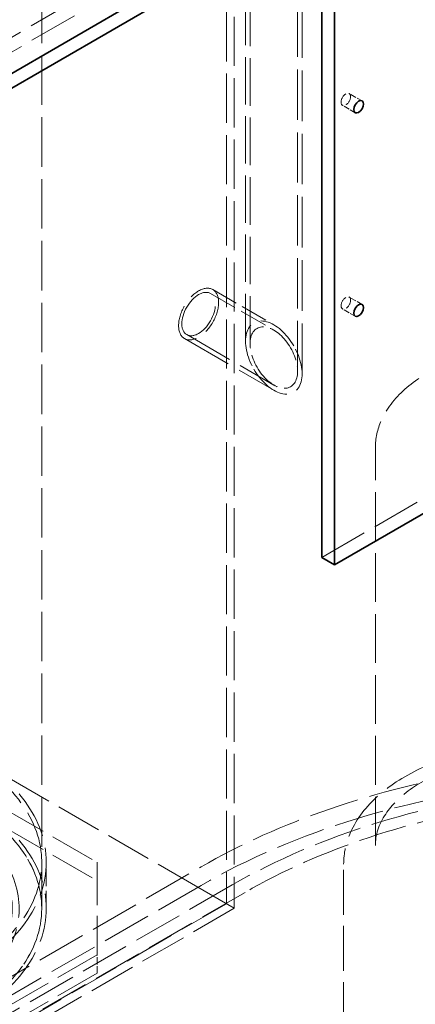
# Model space of a CAD drawing. Units: millimetres. Extents: x 0 to 4804, y 0 to 2970.
# Drawn here: x 3446 to 3621, y 1481 to 1916 of the extents above; entities that cross this region are included whole.
import ezdxf

# ---------------------------------------------------------------- set-up
doc = ezdxf.new("R2010")
doc.units = ezdxf.units.MM
doc.header["$LTSCALE"] = 10
doc.linetypes.add('DASHED', pattern=[0.2068, 0.1655, -0.0413])
doc.layers.add('Hidden (ISO)', color=1, linetype='DASHED', lineweight=18, true_color=0xff0000)
doc.layers.add('Visible (ISO)', color=7, linetype='Continuous', lineweight=35)

msp = doc.modelspace()

# ---------------------------------------------------------------- linework, layer by layer
at = {"layer": 'Hidden (ISO)', "ltscale": 13.132444}
for p, q in [((3917.28, 2181.73), (3187.54, 1760.42)), ((3193.2, 1757.15), (3922.93, 2178.46))]:
    msp.add_line(p, q, dxfattribs=at)
at = {"layer": 'Hidden (ISO)', "ltscale": 13.187973}
msp.add_line((3456.22, 1523.43), (3456.22, 2013.33), dxfattribs=at)
at = {"layer": 'Hidden (ISO)', "ltscale": 12.628683}
msp.add_line((3546.27, 1773.76), (3546.27, 1986.99), dxfattribs=at)
at = {"layer": 'Hidden (ISO)', "ltscale": 12.697068}
msp.add_line((3548.27, 1772.6), (3548.27, 1986.99), dxfattribs=at)
at = {"layer": 'Hidden (ISO)', "ltscale": 13.415117}
msp.add_line((3569.27, 1760.48), (3569.27, 1986.99), dxfattribs=at)
at = {"layer": 'Hidden (ISO)', "ltscale": 13.483502}
msp.add_line((3571.27, 1759.32), (3571.27, 1986.99), dxfattribs=at)
at = {"layer": 'Hidden (ISO)', "ltscale": 13.106994}
for p, q in [((3537.8, 1946.03), (3537.8, 1525.54)), ((3541.3, 1944.01), (3541.3, 1523.52))]:
    msp.add_line(p, q, dxfattribs=at)
at = {"layer": 'Hidden (ISO)', "ltscale": 13.056093}
msp.add_line((3579.99, 1678.36), (3961.83, 1898.81), dxfattribs=at)
at = {"layer": 'Hidden (ISO)', "ltscale": 1.52292}
for p, q in [((3597.75, 1879.77), (3592.09, 1883.04)), ((3594.75, 1874.58), (3589.09, 1877.84)), ((3597.75, 1789.96), (3592.09, 1793.23)), ((3594.75, 1784.76), (3589.09, 1788.03))]:
    msp.add_line(p, q, dxfattribs=at)
at = {"layer": 'Hidden (ISO)', "ltscale": 7.534164}
msp.add_line((3530.79, 1794.82), (3558.77, 1778.67), dxfattribs=at)
at = {"layer": 'Hidden (ISO)', "ltscale": 7.264929}
msp.add_line((3531.79, 1796.55), (3558.77, 1780.97), dxfattribs=at)
at = {"layer": 'Hidden (ISO)', "ltscale": 13.500686}
msp.add_line((3519.29, 1774.9), (3558.77, 1752.11), dxfattribs=at)
at = {"layer": 'Hidden (ISO)', "ltscale": 13.158757}
msp.add_line((3520.29, 1776.64), (3558.77, 1754.42), dxfattribs=at)
at = {"layer": 'Hidden (ISO)', "ltscale": 12.995648}
msp.add_line((3603.63, 1551.19), (3603.63, 1726.74), dxfattribs=at)
at = {"layer": 'Hidden (ISO)', "ltscale": 12.088975}
for p, q in [((3374.57, 1605.08), (3480.64, 1543.84)), ((3374.57, 1596.91), (3480.64, 1535.68)), ((3480.64, 1503.02), (3374.57, 1441.78)), ((3480.64, 1494.85), (3374.57, 1433.61))]:
    msp.add_line(p, q, dxfattribs=at)
at = {"layer": 'Hidden (ISO)', "ltscale": 12.243361}
msp.add_line((3525.19, 1532.82), (3431.3, 1587.03), dxfattribs=at)
at = {"layer": 'Hidden (ISO)', "ltscale": 4.759339}
for p, q in [((3456.22, 1523.43), (3456.22, 1543.84)), ((3458.22, 1523.43), (3458.22, 1543.84))]:
    msp.add_line(p, q, dxfattribs=at)
at = {"layer": 'Hidden (ISO)', "ltscale": 11.397594}
msp.add_line((3480.64, 1543.84), (3480.64, 1503.02), dxfattribs=at)
at = {"layer": 'Hidden (ISO)', "ltscale": 12.008382}
msp.add_line((3589.63, 1421.37), (3589.63, 1543.02), dxfattribs=at)
at = {"layer": 'Hidden (ISO)', "ltscale": 13.145169}
for p, q in [((2796.16, 1120.08), (3526.6, 1541.8)), ((3526.6, 1533.64), (2796.16, 1111.91))]:
    msp.add_line(p, q, dxfattribs=at)
at = {"layer": 'Hidden (ISO)', "ltscale": 13.120784}
for p, q in [((3540.39, 1533.84), (3175.85, 1323.37)), ((3546.05, 1530.57), (3181.5, 1320.1))]:
    msp.add_line(p, q, dxfattribs=at)
at = {"layer": 'Hidden (ISO)', "ltscale": 14.070419}
msp.add_line((3541.3, 1523.52), (3525.19, 1532.82), dxfattribs=at)
at = {"layer": 'Hidden (ISO)', "ltscale": 13.579884}
msp.add_line((3537.8, 1525.54), (3339.22, 1410.89), dxfattribs=at)
at = {"layer": 'Hidden (ISO)', "ltscale": 12.56294}
msp.add_line((3541.3, 1523.52), (3339.22, 1406.85), dxfattribs=at)
at = {"layer": 'Hidden (ISO)', "ltscale": 1.903676}
msp.add_line((3480.64, 1494.85), (3480.64, 1503.02), dxfattribs=at)
at = {"layer": 'Hidden (ISO)', "ltscale": 12.912736}
for centre in [(3339.22, 1980.67), (3339.22, 1543.84), (3339.22, 1523.43)]:
    msp.add_ellipse(centre, major_axis=(-119, 0), ratio=0.57735, dxfattribs=at)
at = {"layer": 'Hidden (ISO)', "ltscale": 13.165927}
for centre, major_axis in [((3339.22, 1980.67), (-117, 0)), ((3339.22, 1543.84), (-117, 0)), ((3339.22, 1523.43), (117, 0)), ((3339.22, 1523.43), (-117, 0))]:
    msp.add_ellipse(centre, major_axis=major_axis, ratio=0.57735, dxfattribs=at)
at = {"layer": 'Hidden (ISO)', "ltscale": 3.588432}
for centre in [(3590.59, 1880.44), (3590.59, 1790.63)]:
    msp.add_ellipse(centre, major_axis=(-1.5, -2.6), ratio=0.57735, dxfattribs=at)
at = {"layer": 'Hidden (ISO)', "ltscale": 12.659545}
msp.add_ellipse((3525.54, 1785.73), major_axis=(6.25, 10.83), ratio=0.57735, dxfattribs=at)
at = {"layer": 'Hidden (ISO)', "ltscale": 15.951027}
msp.add_ellipse((3525.54, 1785.73), major_axis=(-5.25, -9.09), ratio=0.57735, dxfattribs=at)
at = {"layer": 'Hidden (ISO)', "ltscale": 11.545568}
for major_axis in [(8.84, -15.31), (-8.84, 15.31)]:
    msp.add_ellipse((3558.77, 1766.54), major_axis=major_axis, ratio=0.57735, start_param=1.570796, end_param=4.712389, dxfattribs=at)
at = {"layer": 'Hidden (ISO)', "ltscale": 7.636339}
for start_param, end_param in [(1.570796, 4.712389), (4.712389, 7.853982)]:
    msp.add_ellipse((3558.77, 1766.54), major_axis=(7.42, -12.86), ratio=0.57735, start_param=start_param, end_param=end_param, dxfattribs=at)
at = {"layer": 'Hidden (ISO)', "ltscale": 13.271226}
msp.add_ellipse((3731.66, 1423.41), major_axis=(290, 0), ratio=0.57735, start_param=0.368806, end_param=2.356194, dxfattribs=at)
at = {"layer": 'Hidden (ISO)', "ltscale": 13.216565}
msp.add_ellipse((3731.66, 1415.24), major_axis=(290, 0), ratio=0.57735, start_param=0, end_param=2.356194, dxfattribs=at)
at = {"layer": 'Hidden (ISO)', "ltscale": 12.985824}
msp.add_ellipse((3339.22, 1523.43), major_axis=(-107, 0), ratio=0.57735, start_param=5.497787, end_param=11.772246, dxfattribs=at)
at = {"layer": 'Hidden (ISO)', "ltscale": 12.841526}
msp.add_ellipse((3731.66, 1423.41), major_axis=(270.5, 0), ratio=0.57735, start_param=0, end_param=2.356194, dxfattribs=at)
at = {"layer": 'Hidden (ISO)', "ltscale": 13.14764}
msp.add_ellipse((3339.22, 1523.43), major_axis=(-104, 0), ratio=0.57735, start_param=5.497787, end_param=11.772246, dxfattribs=at)
at = {"layer": 'Hidden (ISO)', "ltscale": 12.863731}
msp.add_ellipse((3731.66, 1423.41), major_axis=(262.5, 0), ratio=0.57735, start_param=5.497787, end_param=8.63938, dxfattribs=at)
at = {"layer": 'Hidden (ISO)', "ltscale": 13.015447}
msp.add_open_spline([(3427.75, 1938.26), (3435.13, 1943.84), (3440.99, 1950.15), (3448.92, 1963.57), (3451.05, 1970.65), (3451.36, 1984.68), (3449.65, 1991.58), (3442.73, 2004.8), (3437.42, 2011.09), (3423.68, 2022.47), (3415.16, 2027.53), (3395.84, 2035.82), (3385.04, 2039.04), (3362.27, 2043.33), (3350.31, 2044.4), (3326.42, 2044.29), (3314.5, 2043.12), (3291.88, 2038.63), (3281.18, 2035.33), (3262.06, 2026.87), (3253.64, 2021.72), (3240.01, 2010.06), (3234.78, 2003.54), (3228.22, 1989.88), (3226.8, 1982.76), (3227.84, 1968.81), (3230.21, 1961.99), (3238.41, 1949.02), (3244.34, 1942.9), (3259.23, 1931.99), (3268.24, 1927.22), (3288.35, 1919.61), (3299.45, 1916.76), (3322.6, 1913.25), (3334.64, 1912.59), (3358.47, 1913.5), (3370.26, 1915.08), (3392.41, 1920.32), (3402.77, 1923.99), (3417.72, 1931.44), (3423.04, 1934.7), (3427.75, 1938.26)], degree=3, knots=[0, 0, 0, 0, 0.323301, 0.323301, 0.639591, 0.639591, 0.94609, 0.94609, 1.261011, 1.261011, 1.583945, 1.583945, 1.907645, 1.907645, 2.230707, 2.230707, 2.5535, 2.5535, 2.876587, 2.876587, 3.20031, 3.20031, 3.523081, 3.523081, 3.837061, 3.837061, 4.14379, 4.14379, 4.460864, 4.460864, 4.784263, 4.784263, 5.107855, 5.107855, 5.430827, 5.430827, 5.753633, 5.753633, 6.076827, 6.076827, 6.283185, 6.283185, 6.283185, 6.283185], dxfattribs=at)
at = {"layer": 'Hidden (ISO)', "ltscale": 12.461136}
msp.add_open_spline([(3753.63, 1726.74), (3753.63, 1731.38), (3752.47, 1736), (3747.98, 1744.9), (3744.52, 1749.13), (3735.53, 1756.94), (3729.83, 1760.45), (3716.89, 1766.21), (3709.63, 1768.44), (3694.35, 1771.42), (3686.34, 1772.17), (3670.35, 1772.13), (3662.37, 1771.35), (3647.19, 1768.32), (3639.99, 1766.07), (3627.06, 1760.25), (3621.33, 1756.67), (3612.05, 1748.46), (3608.47, 1743.81), (3604.53, 1734.92), (3603.63, 1730.83), (3603.63, 1726.74)], degree=3, knots=[3.926991, 3.926991, 3.926991, 3.926991, 4.210596, 4.210596, 4.513795, 4.513795, 4.841058, 4.841058, 5.172336, 5.172336, 5.501804, 5.501804, 5.830422, 5.830422, 6.159927, 6.159927, 6.491222, 6.491222, 6.818098, 6.818098, 7.068583, 7.068583, 7.068583, 7.068583], dxfattribs=at)
at = {"layer": 'Hidden (ISO)', "ltscale": 13.339478}
msp.add_open_spline([(3767.63, 1543.02), (3767.63, 1548.52), (3766.23, 1554), (3760.81, 1564.54), (3756.66, 1569.56), (3745.88, 1578.76), (3739.09, 1582.87), (3723.69, 1589.62), (3715.07, 1592.24), (3696.93, 1595.7), (3687.43, 1596.56), (3668.45, 1596.48), (3658.99, 1595.53), (3641, 1591.91), (3632.48, 1589.24), (3617.2, 1582.35), (3610.45, 1578.13), (3599.54, 1568.47), (3595.34, 1563.03), (3590.69, 1552.62), (3589.63, 1547.83), (3589.63, 1543.02)], degree=3, knots=[3.926991, 3.926991, 3.926991, 3.926991, 4.215574, 4.215574, 4.521933, 4.521933, 4.848474, 4.848474, 5.177928, 5.177928, 5.505828, 5.505828, 5.833035, 5.833035, 6.161, 6.161, 6.490495, 6.490495, 6.816486, 6.816486, 7.068583, 7.068583, 7.068583, 7.068583], dxfattribs=at)
at = {"layer": 'Hidden (ISO)', "ltscale": 12.890051}
msp.add_open_spline([(3603.63, 1551.19), (3603.63, 1555.83), (3605.1, 1560.52), (3610.93, 1569.17), (3614.91, 1573.11), (3624.88, 1580.02), (3630.76, 1583.02), (3643.99, 1587.89), (3651.33, 1589.74), (3666.73, 1592.09), (3674.8, 1592.56), (3690.81, 1592.06), (3698.75, 1591.08), (3713.62, 1587.79), (3720.57, 1585.48), (3732.72, 1579.83), (3737.94, 1576.51), (3746.22, 1569.28), (3749.26, 1565.39), (3752.83, 1558.05), (3753.63, 1554.61), (3753.63, 1551.19)], degree=3, knots=[5.497787, 5.497787, 5.497787, 5.497787, 5.868655, 5.868655, 6.192291, 6.192291, 6.501267, 6.501267, 6.811068, 6.811068, 7.1227, 7.1227, 7.434839, 7.434839, 7.745944, 7.745944, 8.055041, 8.055041, 8.36577, 8.36577, 8.63938, 8.63938, 8.63938, 8.63938], dxfattribs=at)
at = {"layer": 'Visible (ISO)'}
for p, q in [((3936.72, 2177.03), (3206.28, 1755.31)), ((3206.28, 1748.78), (3936.72, 2170.5)), ((3579.99, 1939.64), (3579.99, 1678.36)), ((3585.64, 1675.09), (3585.64, 1936.37)), ((3585.64, 1675.09), (3967.48, 1895.55)), ((3585.64, 1675.09), (3579.99, 1678.36))]:
    msp.add_line(p, q, dxfattribs=at)
for centre in [(3596.25, 1877.18), (3596.25, 1787.36)]:
    msp.add_ellipse(centre, major_axis=(1.5, 2.6), ratio=0.57735, dxfattribs=at)

doc.saveas('drawing.dxf')
